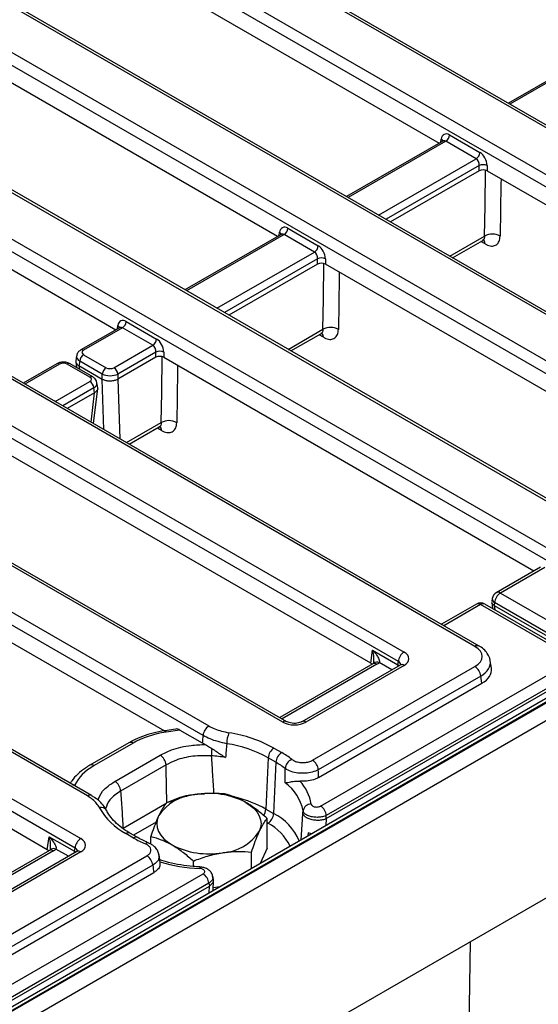
# Model space of a CAD drawing. Units: millimetres. Extents: x -981 to 6636, y -324 to 3696.
# Drawn here: x 3309 to 3466, y 1323 to 1623 of the extents above; entities that cross this region are included whole.
import ezdxf

# ---------------------------------------------------------------- set-up
doc = ezdxf.new("R2010")
doc.units = ezdxf.units.MM
doc.header["$LTSCALE"] = 10

msp = doc.modelspace()

# ---------------------------------------------------------------- linework, layer by layer
at = {"color": 7, "linetype": 'Continuous', "lineweight": 25}
for p, q in [((4074.338, 1765.907), (2897.005, 1086.248)), ((4076.005, 1765.742), (2898.672, 1086.083)), ((2898.907, 1085.946), (4076.24, 1765.606)), ((4078.597, 1761.524), (2901.264, 1081.864)), ((3585.011, 1522.407), (3198.876, 1745.318)), ((3586.261, 1522.53), (3200.125, 1745.442)), ((3196.848, 1732.369), (3562.581, 1521.236)), ((3560.82, 1518.356), (3195.087, 1729.489)), ((3137.543, 1709.911), (3523.678, 1487)), ((3525.705, 1499.948), (3159.972, 1711.081)), ((3526.955, 1500.072), (3161.222, 1711.205)), ((2901.264, 1028.108), (4078.597, 1707.768)), ((3521.917, 1484.12), (3135.781, 1707.031)), ((3486.802, 1465.712), (3100.666, 1688.623)), ((3488.051, 1465.835), (3101.916, 1688.747)), ((3079.149, 1686.926), (3483.862, 1453.29)), ((3482.101, 1450.41), (3077.388, 1684.046)), ((3446.986, 1432.002), (3042.273, 1665.638)), ((3448.236, 1432.126), (3043.523, 1665.761)), ((3039.333, 1653.216), (3425.469, 1430.305)), ((3318.649, 1652.785), (3436.124, 1584.969)), ((3423.708, 1427.425), (3037.572, 1650.336)), ((3388.592, 1409.017), (3002.457, 1631.928)), ((3389.842, 1409.14), (3003.707, 1632.052)), ((3387.019, 1556.621), (3269.545, 1624.438)), ((3000.43, 1618.979), (3366.163, 1407.846)), ((3364.402, 1404.966), (2998.669, 1616.099)), ((3486.307, 1613.938), (3457.114, 1597.086)), ((2941.124, 1596.521), (3327.259, 1373.61)), ((3329.286, 1386.558), (2963.554, 1597.691)), ((3330.536, 1386.682), (2964.804, 1597.815)), ((3220.44, 1596.09), (3337.915, 1528.274)), ((3325.498, 1370.73), (2939.363, 1593.641)), ((3439.27, 1587.463), (3448.483, 1582.145)), ((3437.202, 1585.591), (3408.009, 1568.738)), ((3447.309, 1580.225), (3438.096, 1585.543)), ((3448.295, 1576.587), (3448.295, 1578.196)), ((3450.643, 1578.196), (3450.643, 1576.587)), ((3448.295, 1576.587), (3421.353, 1561.034)), ((3450.643, 1576.587), (3549.08, 1519.76)), ((3388.098, 1557.243), (3358.904, 1540.391)), ((3398.204, 1551.877), (3388.991, 1557.196)), ((3390.165, 1559.116), (3399.378, 1553.797)), ((3440.198, 1550.156), (3449.32, 1555.422)), ((3399.19, 1548.24), (3372.249, 1532.687)), ((3399.19, 1548.24), (3399.19, 1549.849)), ((3401.538, 1549.849), (3401.538, 1548.24)), ((3513.508, 1483.601), (3401.538, 1548.24)), ((3341.061, 1530.768), (3350.274, 1525.45)), ((3338.993, 1528.896), (3327.263, 1522.124)), ((3339.887, 1528.848), (3328.096, 1522.042)), ((3349.1, 1523.53), (3339.887, 1528.848)), ((3391.093, 1521.808), (3400.211, 1527.072)), ((3337.309, 1516.723), (3349.1, 1523.53)), ((3325.967, 1520.336), (3325.738, 1518.826)), ((3328.096, 1520.686), (3334.961, 1516.723)), ((3350.085, 1521.501), (3338.483, 1514.803)), ((3350.085, 1519.892), (3350.085, 1521.501)), ((3352.433, 1521.501), (3352.433, 1519.892)), ((3319.986, 1517.923), (3309.8, 1512.043)), ((3330.032, 1513.878), (3323.167, 1517.841)), ((3330.865, 1513.96), (3324, 1517.923)), ((3325.734, 1518.515), (3325.945, 1516.8)), ((3326.922, 1518.766), (3326.698, 1517.287)), ((3326.699, 1517.286), (3326.698, 1517.287)), ((3333.786, 1513.195), (3326.699, 1517.286)), ((3333.787, 1514.803), (3326.922, 1518.766)), ((3350.085, 1519.892), (3338.49, 1513.199)), ((3352.433, 1519.892), (3464.901, 1454.966)), ((3333.787, 1513.194), (3333.787, 1514.803)), ((3338.483, 1514.803), (3338.483, 1513.195)), ((3332.39, 1510.66), (3332.161, 1512.172)), ((3333.787, 1513.194), (3333.786, 1513.195)), ((3331.423, 1509.119), (3323.144, 1504.339)), ((3331.129, 1499.73), (3332.395, 1510.36)), ((3331.43, 1509.123), (3331.206, 1510.602)), ((3341.989, 1493.461), (3351.103, 1498.722)), ((3415.299, 1426.906), (3303.329, 1491.545)), ((3254.224, 1463.197), (3352.662, 1406.37)), ((3466.901, 1456.121), (3453.442, 1448.351)), ((3468.196, 1456.023), (3454.692, 1448.228)), ((3452.078, 1445.408), (3452.312, 1443.509)), ((3452.22, 1446.561), (3452.081, 1445.641)), ((3454.692, 1448.228), (3483.449, 1431.627)), ((3447.433, 1444.882), (3436.786, 1438.736)), ((3477.44, 1428.158), (3448.683, 1444.759)), ((3478.69, 1428.281), (3449.933, 1444.882)), ((3452.931, 1445.348), (3452.801, 1444.489)), ((3452.801, 1444.489), (3452.802, 1444.489)), ((3452.802, 1444.489), (3481.687, 1427.814)), ((3481.688, 1428.746), (3452.931, 1445.348)), ((3317.089, 1370.211), (3205.119, 1434.85)), ((3415.299, 1426.906), (3415.899, 1430.87)), ((3415.899, 1430.87), (3423.56, 1426.448)), ((3400.069, 1383.492), (3477.44, 1428.158)), ((3451.97, 1425.369), (3451.622, 1427.66)), ((3415.94, 1426.702), (3387.681, 1410.388)), ((3424.219, 1426.362), (3394.387, 1409.14)), ((3425.469, 1426.238), (3395.636, 1409.017)), ((3397.641, 1397.416), (3446.986, 1425.902)), ((3479.201, 1425.277), (3401.83, 1380.612)), ((3423.56, 1426.448), (3423.708, 1427.425)), ((3448.747, 1423.022), (3399.402, 1394.536)), ((3401.823, 1379.675), (3479.326, 1424.416)), ((3449.083, 1420.803), (3448.747, 1423.022)), ((3399.442, 1392.146), (3449.083, 1420.803)), ((3356.116, 1406.908), (3352.784, 1406.392)), ((3357.368, 1406.613), (3353.166, 1405.963)), ((3357.368, 1406.613), (3364.138, 1402.705)), ((3341.868, 1402.738), (3330.028, 1395.903)), ((3343.118, 1402.614), (3331.278, 1395.779)), ((3365.074, 1402.205), (3364.138, 1402.705)), ((3385.924, 1401.113), (3388.281, 1399.752)), ((3337.593, 1391.01), (3351.38, 1398.969)), ((3384.159, 1398.159), (3383.47, 1382.578)), ((3386.516, 1396.799), (3384.159, 1398.159)), ((3353.145, 1396.015), (3339.358, 1388.056)), ((3386.516, 1396.799), (3385.827, 1381.217)), ((3340.111, 1376.808), (3353.399, 1384.479)), ((3383.47, 1382.578), (3385.827, 1381.217)), ((3383.847, 1370.677), (3383.847, 1379.729)), ((3394.715, 1381.318), (3394.749, 1382.055)), ((3401.788, 1379.656), (3401.823, 1379.675)), ((3317.089, 1370.211), (3317.69, 1374.175)), ((3317.69, 1374.175), (3325.35, 1369.753)), ((3343.308, 1373.79), (3340.951, 1375.15)), ((3344.557, 1373.913), (3342.2, 1375.274)), ((3348.527, 1371.908), (3348.527, 1374.265)), ((3396.305, 1375.342), (3396.246, 1374.453)), ((3397.343, 1375.086), (3396.305, 1375.342)), ((3325.35, 1369.753), (3325.498, 1370.73)), ((3383.847, 1370.677), (3381.703, 1366.058)), ((3317.73, 1370.007), (3289.472, 1353.693)), ((3326.009, 1369.667), (3296.177, 1352.445)), ((3327.259, 1369.543), (3297.427, 1352.322)), ((3298.01, 1339.9), (3347.355, 1368.386)), ((3351.34, 1366.268), (3351.011, 1368.757)), ((3379.115, 1364.564), (3379.115, 1369.534)), ((3349.116, 1365.506), (3299.771, 1337.02)), ((3361.455, 1365.122), (3361.455, 1366.802)), ((3007.232, 1156.712), (3364.401, 1362.902)), ((3299.771, 1334.607), (3349.412, 1363.264)), ((3367.495, 1361.355), (3367.297, 1362.312)), ((3008.986, 1152.895), (3366.3, 1359.168)), ((3366.162, 1360.022), (3008.993, 1153.832)), ((3366.3, 1359.168), (3366.334, 1359.189)), ((3367.459, 1357.835), (3367.541, 1361.017)), ((3369.457, 1358.988), (3367.481, 1358.682)), ((3445.469, 1342.271), (3443.378, 1207.513))]:
    msp.add_line(p, q, dxfattribs=at)
at = {"color": 8, "linetype": 'Continuous', "lineweight": 25}
for p, q in [((3487.201, 1613.891), (3457.602, 1596.804)), ((3436.583, 1585.234), (3436.734, 1586.226)), ((3438.096, 1585.543), (3408.497, 1568.456)), ((3417.71, 1563.138), (3447.309, 1580.225)), ((3448.295, 1578.196), (3419.96, 1561.839)), ((3388.991, 1557.196), (3359.392, 1540.109)), ((3387.479, 1556.886), (3387.629, 1557.878)), ((3439.341, 1550.65), (3449.906, 1556.749)), ((3450.035, 1554.346), (3448.741, 1555.087)), ((3368.605, 1534.79), (3398.204, 1551.877)), ((3399.19, 1549.849), (3370.855, 1533.491)), ((3338.374, 1528.539), (3338.524, 1529.531)), ((3390.237, 1522.303), (3400.797, 1528.399)), ((3400.927, 1525.996), (3399.632, 1526.738)), ((3320.819, 1517.841), (3310.288, 1511.761)), ((3326.699, 1517.286), (3326.822, 1516.294)), ((3319.501, 1506.443), (3330.032, 1512.522)), ((3334.285, 1497.908), (3333.786, 1513.195)), ((3338.49, 1513.199), (3339.08, 1495.14)), ((3331.206, 1510.602), (3321.751, 1505.144)), ((3330.358, 1500.175), (3331.423, 1509.119)), ((3341.132, 1493.955), (3351.689, 1500.049)), ((3351.818, 1497.646), (3350.523, 1498.388)), ((3448.683, 1444.759), (3437.518, 1438.313)), ((3452.802, 1444.489), (3452.97, 1443.129)), ((3417.19, 1426.578), (3388.413, 1409.965)), ((3421.713, 1424.916), (3417.915, 1427.108)), ((3325.476, 1389.978), (3325.339, 1389.682)), ((3401.823, 1379.675), (3401.683, 1377.592)), ((3350.105, 1378.605), (3343.268, 1374.658)), ((3384.061, 1378.264), (3383.847, 1378.387)), ((3318.98, 1369.883), (3290.204, 1353.27)), ((3323.504, 1368.221), (3319.706, 1370.413)), ((3366.248, 1357.136), (3366.3, 1359.168))]:
    msp.add_line(p, q, dxfattribs=at)
at = {"color": 8, "linetype": 'Continuous', "lineweight": 25, "flags": 128}
for points in [[(3449.906, 1556.749), (3450.053, 1565.907), (3450.226, 1576.726)], [(3454.885, 1574.138), (3454.859, 1572.52), (3454.605, 1556.708)], [(3400.797, 1528.399), (3400.944, 1537.557), (3401.118, 1548.38)], [(3405.776, 1545.793), (3405.75, 1544.17), (3405.497, 1528.359)], [(3351.689, 1500.049), (3351.836, 1509.208), (3352.009, 1520.034)], [(3356.668, 1517.448), (3356.642, 1515.82), (3356.388, 1500.009)], [(3423.56, 1426.448), (3423.52, 1426.177), (3423.45, 1425.918)], [(3352.784, 1406.392), (3352.824, 1406.392), (3352.931, 1406.33), (3353.047, 1406.185), (3353.166, 1405.963)], [(3324.788, 1390), (3325.031, 1390.012), (3325.476, 1389.978)], [(3394.177, 1373.259), (3394.585, 1379.37), (3394.715, 1381.318)], [(3325.35, 1369.753), (3325.311, 1369.482), (3325.24, 1369.223)]]:
    msp.add_lwpolyline(points, dxfattribs=at)
at = {"color": 7, "linetype": 'Continuous', "lineweight": 25, "flags": 128}
for points in [[(3377.383, 1384.615), (3378.749, 1383.716), (3379.899, 1382.722), (3380.815, 1381.65), (3381.481, 1380.518), (3381.885, 1379.345), (3382.021, 1378.152), (3381.885, 1376.959), (3381.481, 1375.786)], [(3350.893, 1380.518), (3350.489, 1379.345), (3350.354, 1378.152), (3350.489, 1376.959), (3350.893, 1375.786), (3351.559, 1374.654), (3352.475, 1373.582), (3353.626, 1372.587), (3354.991, 1371.689)]]:
    msp.add_lwpolyline(points, dxfattribs=at)
at = {"color": 8, "linetype": 'Continuous', "lineweight": 25}
for centre, radius, start, end in [((3436.21, 1585.335), 1.033, 17.82662, 59.55296), ((3387.106, 1556.988), 1.033, 17.82662, 59.55296), ((3448.179, 1554.386), 1.857, 358.7451, 39.01787), ((3338.002, 1528.642), 1.031, 17.60569, 59.57688), ((3399.07, 1526.037), 1.857, 358.7451, 39.01787), ((3327.609, 1521.371), 0.829, 54.01851, 114.66775), ((3320.334, 1517.195), 0.807, 53.10272, 115.58683), ((3323.654, 1517.17), 0.829, 65.32864, 125.98182), ((3330.519, 1513.207), 0.829, 65.32717, 125.98195), ((3349.961, 1497.687), 1.857, 358.7451, 39.01787), ((3453.961, 1447.221), 1.244, 54.01818, 114.67136), ((3453.509, 1446.501), 1.29, 177.34756, 243.37748), ((3447.952, 1443.752), 1.244, 54.01818, 114.67136), ((3449.414, 1443.752), 1.244, 65.32864, 125.98182), ((3447.713, 1431.034), 1.211, 64.3959, 126.89897), ((3416.459, 1425.571), 1.244, 54.01818, 114.67136), ((3417.234, 1425.624), 1.633, 65.33254, 128.24623), ((3424.742, 1425.27), 1.211, 53.10272, 115.58683), ((3389.32, 1408.045), 1.214, 64.98637, 126.8409), ((3394.908, 1408.044), 1.215, 53.17311, 114.87201), ((3342.387, 1401.608), 1.244, 54.01818, 114.67136), ((3330.547, 1394.772), 1.244, 54.02183, 114.63035), ((3330.019, 1385.545), 1.25, 66.36248, 125.8893), ((3366.691, 1352.739), 34.232, 60.65101, 76.7391), ((3333.371, 1381.041), 2.054, 31.88146, 103.67788), ((3379.62, 1382.886), 3.862, 324.41098, 355.42078), ((3378.705, 1366.841), 16.044, 22.19807, 63.6473), ((3376.787, 1364.332), 15.716, 26.48307, 62.42918), ((3341.681, 1374.149), 1.239, 65.2021, 126.10836), ((3344.034, 1372.827), 1.206, 64.26518, 127.04123), ((3347.591, 1371.305), 1.005, 75.13442, 135.16375), ((3318.25, 1368.876), 1.244, 54.01818, 114.67136), ((3319.024, 1368.929), 1.633, 65.33254, 128.24623), ((3326.532, 1368.575), 1.211, 53.10272, 115.58683), ((3364.078, 1364.597), 0.734, 147.44742, 184.79916)]:
    msp.add_arc(centre, radius, start, end, dxfattribs=at)
at = {"color": 7, "linetype": 'Continuous', "lineweight": 25}
for centre, radius, start, end in [((3436.693, 1587.72), 2.59, 302.80086, 354.311), ((3445.906, 1582.402), 2.59, 302.80086, 354.311), ((3449.469, 1575.365), 3.065, 67.47874, 112.52126), ((3387.588, 1559.373), 2.59, 302.80086, 354.311), ((3452.22, 1552.566), 4.78, 60.06021, 118.94844), ((3396.801, 1554.054), 2.59, 302.80086, 354.311), ((3400.364, 1547.017), 3.065, 67.47874, 112.52126), ((3338.484, 1531.025), 2.59, 302.80086, 354.311), ((3403.111, 1524.216), 4.78, 60.06021, 118.94844), ((3347.697, 1525.707), 2.59, 302.80086, 354.311), ((3329.499, 1518.51), 2.59, 122.80086, 174.311), ((3351.259, 1518.67), 3.065, 67.47874, 112.52126), ((3336.364, 1514.547), 2.59, 122.80086, 174.311), ((3335.906, 1514.547), 2.59, 5.689, 57.19914), ((3328.629, 1510.346), 2.59, 5.689, 57.19914), ((3354.003, 1495.867), 4.78, 60.06021, 118.94844), ((3454.692, 1446.186), 2.5, 119.99731, 171.38371), ((3456.796, 1444.962), 3.884, 122.80086, 174.311), ((3448.683, 1442.717), 2.5, 60.00269, 119.99731), ((3427.573, 1427.04), 3.884, 122.80086, 174.311), ((3444.881, 1422.637), 3.884, 5.689, 57.19914), ((3368.267, 1404.581), 3.884, 122.80086, 174.311), ((3380.482, 1402.321), 8.912, 157.24202, 179.1747), ((3366.067, 1365.218), 41.021, 61.04813, 81.31174), ((3390.649, 1398.469), 23.755, 173.82416, 179.29717), ((3365.86, 1365.083), 37.801, 61.04813, 81.31174), ((3388.016, 1397.858), 3.869, 122.73408, 175.53351), ((3349.287, 1395.714), 3.869, 4.46649, 57.26592), ((3363.575, 1350.51), 48.365, 80.88512, 86.06261), ((3390.373, 1396.497), 3.869, 122.73408, 175.53351), ((3374.99, 1376.588), 26.706, 52.20142, 60.15476), ((3392.79, 1394.544), 3.456, 114.46152, 174.11558), ((3374.269, 1375.453), 24.61, 52.20142, 60.15476), ((3395.536, 1394.151), 3.884, 5.689, 57.19914), ((3335.5, 1387.755), 3.869, 4.46649, 57.26592), ((3381.455, 1379.581), 13.522, 10.54328, 54.16483), ((3384.266, 1382.023), 13.138, 9.10297, 43.46879), ((3362.955, 1372.553), 14.454, 93.4335, 146.56112), ((3366.214, 1363.028), 24.305, 62.64283, 99.7711), ((3350.21, 1392.686), 19.831, 209.11904, 242.16566), ((3397.173, 1381.643), 2.459, 88.48761, 170.36306), ((3397.965, 1380.227), 3.884, 5.689, 57.19914), ((3381.969, 1381.519), 3.869, 302.73408, 355.53351), ((3329.364, 1370.345), 3.884, 122.80086, 174.311), ((3359.916, 1402.701), 33.342, 240.12449, 246.98328), ((3369.42, 1383.751), 14.454, 273.4335, 326.56112), ((3366.16, 1393.275), 24.305, 242.64283, 279.7711), ((3345.251, 1365.121), 3.884, 5.689, 57.19914), ((3365.41, 1414.685), 50.192, 253.66142, 267.6438), ((3362.297, 1359.636), 3.884, 5.689, 57.19914)]:
    msp.add_arc(centre, radius, start, end, dxfattribs=at)
for centre, major_axis, ratio, start_param, end_param in [((3439.064, 1584.623), (-1.425, 3.021), 0.625261, 5.5498208, 7.0333507), ((3447.103, 1578.745), (-0.563, 1.585), 0.6659937, 4.1364661, 5.619996), ((3448.277, 1579.304), (-1.425, 3.021), 0.625261, 4.066291, 5.5498208), ((3449.469, 1575.899), (1.667, 0), 0.5816896, 0.7891963, 2.3523964), ((3389.959, 1556.275), (-1.425, 3.021), 0.625261, 5.5498208, 7.0333507), ((3399.172, 1550.957), (-1.425, 3.021), 0.625261, 4.066291, 5.5498208), ((3397.998, 1550.397), (-0.563, 1.585), 0.6659937, 4.1364661, 5.619996), ((3400.364, 1547.552), (1.667, 0), 0.5816896, 0.7891963, 2.3523964), ((3340.854, 1527.928), (-1.425, 3.021), 0.625261, 5.5498208, 7.0333507), ((3348.893, 1522.05), (-0.563, 1.585), 0.6659937, 4.1364661, 5.619996), ((3350.067, 1522.609), (-1.425, 3.021), 0.625261, 4.066291, 5.5498208), ((3329.288, 1521.364), (1.679, 0), 0.5729191, 2.3599926, 3.9231927), ((3351.259, 1519.204), (1.667, 0), 0.5816896, 0.7891963, 2.3523964), ((3321.993, 1517.153), (1.667, 0), 0.5816896, 0.7891963, 2.3523964), ((3336.135, 1516.051), (3.333, 0), 0.5271723, 3.9307889, 5.493989), ((3336.135, 1517.412), (1.667, 0), 0.5816896, 3.9307889, 5.493989), ((3328.84, 1513.2), (1.679, 0), 0.5729191, 5.5015852, 7.0647854), ((3335.549, 1532.687), (-2.816, 19.533), 0.1287063, 3.1899821, 3.1930112), ((3331.412, 1530.299), (0.143, 21.225), 0.1112715, 3.2067413, 3.2097704), ((3441.622, 1428.952), (7.557, 0), 0.5729191, 5.5015852, 7.0647854), ((3421.893, 1428.272), (5.038, 0), 0.5729191, 5.5015852, 7.0647854), ((3413.511, 1425.889), (2.519, 0), 0.5729191, 0.4605198, 0.7816001), ((3413.614, 1428.611), (5.038, 0), 0.5729191, 5.5015852, 5.7356302), ((3441.931, 1424.869), (10.076, 0), 0.5729191, 5.5015852, 6.3697807), ((3357.124, 1404.534), (-1.492, 2.186), 0.6467029, 5.351831, 5.9836678), ((3392.114, 1411.081), (5, 0), 0.5816896, 3.9307889, 5.493989), ((3359.056, 1393.376), (22.523, -0.069), 0.5784608, 1.8371651, 2.3587249), ((3366.131, 1203.255), (23.521, 332.133), 0.0601907, 0.9223827, 0.9309253), ((3347.281, 1386.578), (22.569, -0.069), 0.5761026, 2.3607386, 2.8822984), ((3344.629, 1788.209), (-42.142, 595.087), 0.0601907, 3.9798964, 3.9852648), ((3338.252, 2000.498), (-49.663, 701.297), 0.0601907, 3.6210555, 3.6239785), ((3323.683, 1371.577), (5.038, 0), 0.5729191, 5.5015852, 7.0647854), ((3315.301, 1369.194), (2.519, 0), 0.5729191, 0.4605198, 0.7816001), ((3315.404, 1371.916), (5.038, 0), 0.5729191, 5.5015852, 5.7356302), ((3344.629, 1788.209), (-42.142, 595.087), 0.0601907, 2.3564788, 2.3618472), ((3338.252, 2000.498), (-49.663, 701.297), 0.0601907, 2.7177651, 2.7206881)]:
    msp.add_ellipse(centre, major_axis=major_axis, ratio=ratio, start_param=start_param, end_param=end_param, dxfattribs=at)
at = {"color": 8, "linetype": 'Continuous', "lineweight": 25}
for centre, major_axis, ratio, start_param, end_param in [((3437.89, 1584.063), (-0.563, 1.585), 0.6659937, 5.619996, 6.4053129), ((3388.785, 1555.716), (-0.563, 1.585), 0.6659937, 5.619996, 6.4053129), ((3339.68, 1527.368), (-0.563, 1.585), 0.6659937, 5.619996, 6.4053129), ((3329.288, 1520.003), (3.33, -0.25), 0.5751075, 3.0897335, 3.9663249), ((3328.84, 1511.839), (3.33, 0.25), 0.5751075, 5.458453, 6.3343376), ((3441.622, 1426.911), (10.036, 0.374), 0.5745518, 5.480162, 6.3487187), ((3421.789, 1425.55), (2.49, -0.25), 0.574868, 0.6199014, 0.8392643), ((3421.893, 1426.23), (2.549, 0.364), 0.5566104, 6.1138807, 6.9853965), ((3323.683, 1369.535), (2.549, 0.364), 0.5566104, 6.1138807, 6.9853965), ((3323.58, 1368.855), (2.49, -0.25), 0.574868, 0.6199014, 0.8392643)]:
    msp.add_ellipse(centre, major_axis=major_axis, ratio=ratio, start_param=start_param, end_param=end_param, dxfattribs=at)
at = {"color": 7, "linetype": 'Continuous', "lineweight": 25}
for points, knots in [([(3437.271, 1585.639), (3437.273, 1585.643), (3437.286, 1585.668), (3437.235, 1585.626), (3437.193, 1585.59)], [0, 0, 0, 0, 0.1664559, 1, 1, 1, 1]), ([(3388.166, 1557.291), (3388.168, 1557.296), (3388.181, 1557.321), (3388.131, 1557.278), (3388.089, 1557.243)], [0, 0, 0, 0, 0.1678053, 1, 1, 1, 1]), ([(3450.035, 1554.346), (3450.3, 1554.209), (3451.094, 1553.799), (3452.357, 1553.591), (3453.578, 1554.01), (3454.42, 1555.053), (3454.544, 1556.157), (3454.605, 1556.708)], [0, 0, 0, 0, 0.1113418, 0.3333528, 0.5555048, 0.7777504, 1, 1, 1, 1]), ([(3449.318, 1555.405), (3449.513, 1555.478), (3449.795, 1555.582), (3449.786, 1555.576), (3449.783, 1555.575)], [0, 0, 0, 0, 0.6935919, 1, 1, 1, 1]), ([(3339.061, 1528.944), (3339.063, 1528.948), (3339.077, 1528.973), (3339.026, 1528.931), (3338.984, 1528.896)], [0, 0, 0, 0, 0.1678053, 1, 1, 1, 1]), ([(3400.209, 1527.056), (3400.405, 1527.128), (3400.686, 1527.232), (3400.677, 1527.227), (3400.674, 1527.225)], [0, 0, 0, 0, 0.6935919, 1, 1, 1, 1]), ([(3400.927, 1525.996), (3401.192, 1525.859), (3401.986, 1525.449), (3403.248, 1525.241), (3404.47, 1525.66), (3405.312, 1526.703), (3405.435, 1527.807), (3405.497, 1528.359)], [0, 0, 0, 0, 0.1113418, 0.3333528, 0.5555048, 0.7777504, 1, 1, 1, 1]), ([(3327.263, 1522.124), (3327.035, 1521.967), (3326.559, 1521.637), (3326.104, 1521.001), (3326.036, 1520.53), (3326.012, 1520.361)], [0, 0, 0, 0, 0.370748, 0.7737401, 1, 1, 1, 1]), ([(3324, 1517.923), (3323.771, 1518.036), (3323.187, 1518.322), (3322.069, 1518.48), (3320.895, 1518.357), (3320.254, 1518.051), (3319.986, 1517.923)], [0, 0, 0, 0, 0.1883384, 0.4788167, 0.781441, 1, 1, 1, 1]), ([(3325.783, 1518.82), (3325.759, 1518.694), (3325.694, 1518.354), (3325.993, 1517.794), (3326.463, 1517.456), (3326.698, 1517.287)], [0, 0, 0, 0, 0.2259238, 0.6129865, 1, 1, 1, 1]), ([(3332.113, 1512.194), (3332.089, 1512.367), (3332.03, 1512.811), (3331.587, 1513.452), (3331.115, 1513.784), (3330.865, 1513.96)], [0, 0, 0, 0, 0.2299538, 0.5917451, 1, 1, 1, 1]), ([(3338.483, 1513.195), (3338.298, 1513.105), (3337.833, 1512.878), (3336.892, 1512.662), (3335.766, 1512.621), (3334.658, 1512.787), (3334.077, 1513.059), (3333.787, 1513.194)], [0, 0, 0, 0, 0.14154178, 0.35585662, 0.57019408, 0.78511072, 1, 1, 1, 1]), ([(3332.344, 1510.654), (3332.368, 1510.531), (3332.434, 1510.195), (3332.136, 1509.641), (3331.665, 1509.296), (3331.43, 1509.123)], [0, 0, 0, 0, 0.22324276, 0.61165257, 1, 1, 1, 1]), ([(3351.818, 1497.646), (3352.083, 1497.509), (3352.877, 1497.099), (3354.14, 1496.892), (3355.361, 1497.31), (3356.203, 1498.354), (3356.327, 1499.457), (3356.388, 1500.009)], [0, 0, 0, 0, 0.1113418, 0.33335283, 0.55550479, 0.77775044, 1, 1, 1, 1]), ([(3351.101, 1498.706), (3351.296, 1498.778), (3351.578, 1498.882), (3351.569, 1498.877), (3351.566, 1498.875)], [0, 0, 0, 0, 0.6935919, 1, 1, 1, 1]), ([(3452.801, 1444.489), (3452.682, 1444.569), (3452.382, 1444.771), (3452.121, 1445.098), (3452.115, 1445.336), (3452.113, 1445.412)], [0, 0, 0, 0, 0.3074431, 0.7788009, 1, 1, 1, 1]), ([(3415.899, 1430.87), (3415.903, 1430.866), (3415.96, 1430.804), (3416.431, 1430.281), (3417.12, 1429.396), (3417.726, 1428.33), (3417.925, 1427.724), (3417.973, 1427.361), (3417.94, 1427.218), (3417.915, 1427.108)], [0, 0, 0, 0, 0.0035806, 0.0517735, 0.4336953, 0.7083109, 0.8672204, 0.8990573, 1, 1, 1, 1]), ([(3451.569, 1427.655), (3451.562, 1427.804), (3451.533, 1428.482), (3450.971, 1429.608), (3449.948, 1430.938), (3448.931, 1431.717), (3448.305, 1432.085), (3448.236, 1432.126)], [0, 0, 0, 0, 0.0788098, 0.3596029, 0.6436488, 0.9606558, 1, 1, 1, 1]), ([(3416.203, 1426.889), (3416.191, 1426.877), (3416.142, 1426.832), (3416.026, 1426.757), (3415.94, 1426.702)], [0, 0, 0, 0, 0.2533712, 1, 1, 1, 1]), ([(3416.225, 1427.169), (3416.222, 1427.131), (3416.209, 1426.985), (3416.149, 1426.837), (3416.146, 1426.831), (3416.145, 1426.829)], [0, 0, 0, 0, 0.15750712, 0.6010912, 1, 1, 1, 1]), ([(3424.506, 1426.562), (3424.511, 1426.572), (3424.533, 1426.616), (3424.431, 1426.489), (3424.265, 1426.39), (3424.219, 1426.362)], [0, 0, 0, 0, 0.160416, 0.7651802, 1, 1, 1, 1]), ([(3366.163, 1407.846), (3366.745, 1407.538), (3368.506, 1406.603), (3370.757, 1406.104), (3372.263, 1405.769)], [0, 0, 0, 0, 0.3303619, 1, 1, 1, 1]), ([(3394.387, 1409.14), (3394.28, 1409.085), (3394.015, 1408.945), (3393.348, 1408.737), (3392.429, 1408.612), (3391.414, 1408.643), (3390.524, 1408.829), (3390.041, 1409.029), (3389.87, 1409.125), (3389.842, 1409.14)], [0, 0, 0, 0, 0.1067342, 0.2666374, 0.4408924, 0.6255497, 0.8118422, 0.9693251, 1, 1, 1, 1]), ([(3352.784, 1406.392), (3352.167, 1406.288), (3350.384, 1405.985), (3347.559, 1405.245), (3344.494, 1404.136), (3342.72, 1403.192), (3341.868, 1402.738)], [0, 0, 0, 0, 0.1529083, 0.4417865, 0.7318644, 1, 1, 1, 1]), ([(3371.57, 1402.45), (3369.8, 1402.863), (3367.155, 1403.48), (3365.085, 1404.597), (3364.402, 1404.966)], [0, 0, 0, 0, 0.669561, 1, 1, 1, 1]), ([(3351.38, 1398.969), (3352.487, 1399.525), (3355.215, 1400.894), (3360.048, 1402.029), (3363.632, 1402.154), (3365.074, 1402.205)], [0, 0, 0, 0, 0.2900976, 0.7144977, 1, 1, 1, 1]), ([(3365.074, 1402.205), (3365.305, 1402.082), (3365.942, 1401.744), (3366.608, 1401.305), (3367.032, 1401.025)], [0, 0, 0, 0, 0.3618046, 1, 1, 1, 1]), ([(3367.032, 1401.025), (3367.958, 1400.396), (3369.327, 1399.465), (3370.756, 1398.554), (3371.229, 1398.269), (3371.237, 1398.264)], [0, 0, 0, 0, 0.6728313, 0.9947442, 1, 1, 1, 1]), ([(3371.57, 1402.45), (3371.512, 1401.716), (3371.4, 1400.321), (3371.289, 1398.925), (3371.237, 1398.264)], [0, 0, 0, 0, 0.5261732, 1, 1, 1, 1]), ([(3366.896, 1398.761), (3365.02, 1398.787), (3361.268, 1398.839), (3356.479, 1397.699), (3354.108, 1396.501), (3353.145, 1396.015)], [0, 0, 0, 0, 0.3726413, 0.7452734, 1, 1, 1, 1]), ([(3366.896, 1398.761), (3367.014, 1396.871), (3367.256, 1393.015), (3367.506, 1389.156), (3367.634, 1387.188)], [0, 0, 0, 0, 0.489998, 1, 1, 1, 1]), ([(3391.358, 1397.69), (3391.711, 1397.469), (3392.381, 1397.049), (3393.761, 1396.732), (3395.167, 1396.684), (3396.553, 1396.9), (3397.278, 1397.244), (3397.641, 1397.416)], [0, 0, 0, 0, 0.2168487, 0.4124368, 0.6079837, 0.8040033, 1, 1, 1, 1]), ([(3330.028, 1395.903), (3329.561, 1395.621), (3328.215, 1394.807), (3326.311, 1393.252), (3324.784, 1391.685), (3324.207, 1390.671), (3324.064, 1390.419)], [0, 0, 0, 0, 0.1852699, 0.5350066, 0.8844039, 1, 1, 1, 1]), ([(3353.399, 1384.479), (3353.357, 1386.441), (3353.273, 1390.286), (3353.187, 1394.131), (3353.145, 1396.015)], [0, 0, 0, 0, 0.5099713, 1, 1, 1, 1]), ([(3389.372, 1390.543), (3389.369, 1391.231), (3389.363, 1392.683), (3389.355, 1394.135), (3389.351, 1394.899)], [0, 0, 0, 0, 0.473838, 1, 1, 1, 1]), ([(3399.402, 1394.536), (3398.821, 1394.275), (3397.66, 1393.752), (3395.443, 1393.417), (3393.195, 1393.478), (3390.987, 1393.943), (3389.915, 1394.569), (3389.351, 1394.899)], [0, 0, 0, 0, 0.1960122, 0.3921841, 0.5878698, 0.7834403, 1, 1, 1, 1]), ([(3399.442, 1392.146), (3399.106, 1391.973), (3398.211, 1391.516), (3396.387, 1391.069), (3394.762, 1390.99), (3393.913, 1391.053), (3393.801, 1391.061)], [0, 0, 0, 0, 0.2188342, 0.5818926, 0.9447454, 1, 1, 1, 1]), ([(3389.372, 1390.543), (3389.375, 1390.544), (3389.819, 1390.635), (3390.759, 1390.849), (3392.365, 1391.102), (3393.385, 1391.073), (3393.801, 1391.061)], [0, 0, 0, 0, 0.0033048, 0.4615964, 0.7802827, 1, 1, 1, 1]), ([(3332.886, 1383.036), (3332.628, 1383.469), (3332.114, 1384.331), (3330.896, 1385.528), (3329.828, 1386.212), (3329.286, 1386.558)], [0, 0, 0, 0, 0.332105, 0.6612897, 1, 1, 1, 1]), ([(3335.065, 1382.092), (3334.934, 1382.382), (3334.525, 1383.288), (3333.334, 1384.622), (3331.936, 1385.861), (3330.858, 1386.454), (3330.497, 1386.653)], [0, 0, 0, 0, 0.154718, 0.4843764, 0.8272147, 1, 1, 1, 1]), ([(3339.358, 1388.056), (3339.48, 1386.218), (3339.73, 1382.468), (3339.982, 1378.72), (3340.111, 1376.808)], [0, 0, 0, 0, 0.4900287, 1, 1, 1, 1]), ([(3362.089, 1386.981), (3361.88, 1386.947), (3360.295, 1386.691), (3357.307, 1385.977), (3354.617, 1384.969), (3353.259, 1384.46)], [0, 0, 0, 0, 0.0700918, 0.5307854, 1, 1, 1, 1]), ([(3370.919, 1387.192), (3369.485, 1387.293), (3366.591, 1387.496), (3363.599, 1387.154), (3362.089, 1386.981)], [0, 0, 0, 0, 0.49545796, 1, 1, 1, 1]), ([(3377.383, 1384.615), (3377.23, 1384.702), (3376.07, 1385.361), (3373.882, 1386.372), (3371.913, 1386.917), (3370.919, 1387.192)], [0, 0, 0, 0, 0.0700918, 0.5307854, 1, 1, 1, 1]), ([(3353.259, 1384.46), (3353.106, 1384.265), (3352.335, 1383.288), (3351.534, 1381.749), (3350.893, 1380.518)], [0, 0, 0, 0, 0.1995758, 1, 1, 1, 1]), ([(3383.847, 1379.729), (3382.797, 1380.658), (3380.678, 1382.532), (3378.488, 1383.917), (3377.383, 1384.615)], [0, 0, 0, 0, 0.495458, 1, 1, 1, 1]), ([(3397.238, 1384.101), (3397.272, 1383.992), (3397.338, 1383.775), (3397.667, 1383.497), (3398.122, 1383.298), (3398.665, 1383.199), (3399.227, 1383.211), (3399.716, 1383.316), (3399.963, 1383.439), (3400.069, 1383.492)], [0, 0, 0, 0, 0.1502779, 0.3006136, 0.4494705, 0.5964453, 0.742474, 0.888875, 1, 1, 1, 1]), ([(3342.2, 1375.274), (3341.747, 1375.547), (3340.429, 1376.339), (3338.549, 1377.774), (3336.745, 1379.58), (3335.685, 1381.046), (3335.238, 1381.892), (3335.121, 1382.114)], [0, 0, 0, 0, 0.1349324, 0.3924839, 0.6498516, 0.9081307, 1, 1, 1, 1]), ([(3350.893, 1380.518), (3350.715, 1380.121), (3349.914, 1378.344), (3349.134, 1376.049), (3348.527, 1374.265)], [0, 0, 0, 0, 0.2228875, 1, 1, 1, 1]), ([(3381.481, 1375.786), (3382.122, 1377.018), (3382.923, 1378.557), (3383.693, 1379.534), (3383.847, 1379.729)], [0, 0, 0, 0, 0.8004242, 1, 1, 1, 1]), ([(3401.788, 1379.656), (3401.424, 1379.518), (3400.695, 1379.24), (3399.309, 1379.106), (3397.897, 1379.208), (3396.588, 1379.548), (3395.535, 1380.086), (3394.916, 1380.701), (3394.744, 1381.128), (3394.716, 1381.311), (3394.715, 1381.318)], [0, 0, 0, 0, 0.1479502, 0.295914, 0.4435859, 0.5912097, 0.7391746, 0.8877214, 0.9958485, 1, 1, 1, 1]), ([(3401.83, 1380.612), (3401.565, 1380.505), (3400.949, 1380.257), (3399.728, 1380.06), (3398.326, 1380.065), (3396.97, 1380.302), (3395.832, 1380.749), (3395.005, 1381.356), (3394.834, 1381.822), (3394.749, 1382.055)], [0, 0, 0, 0, 0.1107673, 0.2571877, 0.4036681, 0.5512151, 0.7003881, 0.8505051, 1, 1, 1, 1]), ([(3317.69, 1374.175), (3317.694, 1374.171), (3317.751, 1374.109), (3318.222, 1373.586), (3318.911, 1372.701), (3319.517, 1371.635), (3319.716, 1371.029), (3319.764, 1370.666), (3319.731, 1370.523), (3319.706, 1370.413)], [0, 0, 0, 0, 0.0035806, 0.0517735, 0.4336953, 0.7083109, 0.8672204, 0.8990573, 1, 1, 1, 1]), ([(3347.861, 1372.271), (3347.332, 1372.505), (3346.171, 1373.019), (3345.126, 1373.598), (3344.557, 1373.913)], [0, 0, 0, 0, 0.45578083, 1, 1, 1, 1]), ([(3348.527, 1374.265), (3349.577, 1373.982), (3351.696, 1373.41), (3353.886, 1372.266), (3354.991, 1371.689)], [0, 0, 0, 0, 0.49545796, 1, 1, 1, 1]), ([(3379.115, 1369.534), (3379.722, 1371.317), (3380.502, 1373.612), (3381.303, 1375.39), (3381.481, 1375.786)], [0, 0, 0, 0, 0.7771125, 1, 1, 1, 1]), ([(3347.355, 1368.386), (3347.676, 1368.616), (3348.292, 1369.056), (3348.634, 1369.888), (3348.509, 1370.701), (3347.931, 1371.465), (3347.23, 1371.83), (3346.879, 1372.013)], [0, 0, 0, 0, 0.2132287, 0.4088857, 0.6053767, 0.8027056, 1, 1, 1, 1]), ([(3351.004, 1368.586), (3350.921, 1368.984), (3350.747, 1369.828), (3349.946, 1370.908), (3348.975, 1371.752), (3348.177, 1372.093), (3347.835, 1372.239)], [0, 0, 0, 0, 0.24095072, 0.5096233, 0.78971588, 1, 1, 1, 1]), ([(3354.991, 1371.689), (3355.145, 1371.599), (3356.305, 1370.918), (3358.493, 1369.403), (3360.462, 1367.675), (3361.455, 1366.802)], [0, 0, 0, 0, 0.0700918, 0.5307854, 1, 1, 1, 1]), ([(3317.994, 1370.194), (3317.982, 1370.182), (3317.932, 1370.137), (3317.817, 1370.062), (3317.73, 1370.007)], [0, 0, 0, 0, 0.2533712, 1, 1, 1, 1]), ([(3318.016, 1370.474), (3318.013, 1370.436), (3318, 1370.29), (3317.94, 1370.142), (3317.937, 1370.136), (3317.935, 1370.134)], [0, 0, 0, 0, 0.1575071, 0.6010912, 1, 1, 1, 1]), ([(3326.297, 1369.867), (3326.302, 1369.877), (3326.324, 1369.921), (3326.222, 1369.794), (3326.056, 1369.695), (3326.009, 1369.667)], [0, 0, 0, 0, 0.160416, 0.7651802, 1, 1, 1, 1]), ([(3361.455, 1366.802), (3362.889, 1367.347), (3365.784, 1368.446), (3368.776, 1369.029), (3370.285, 1369.323)], [0, 0, 0, 0, 0.495458, 1, 1, 1, 1]), ([(3370.285, 1369.323), (3370.494, 1369.354), (3372.079, 1369.589), (3375.068, 1369.799), (3377.758, 1369.623), (3379.115, 1369.534)], [0, 0, 0, 0, 0.0700918, 0.5307854, 1, 1, 1, 1]), ([(3351.313, 1366.266), (3351.313, 1365.866), (3351.312, 1365.035), (3350.521, 1363.994), (3349.722, 1363.468), (3349.412, 1363.264)], [0, 0, 0, 0, 0.362347, 0.7528733, 1, 1, 1, 1]), ([(3363.459, 1364.992), (3362.782, 1365.03), (3360.806, 1365.142), (3357.593, 1365.555), (3354.151, 1366.231), (3352.119, 1366.865), (3351.224, 1367.145)], [0, 0, 0, 0, 0.1577343, 0.4600942, 0.7621452, 1, 1, 1, 1]), ([(3367.274, 1362.153), (3367.235, 1362.377), (3367.133, 1362.951), (3366.556, 1363.729), (3365.692, 1364.418), (3364.631, 1364.874), (3363.839, 1364.936), (3363.457, 1364.965)], [0, 0, 0, 0, 0.1318167, 0.3386673, 0.5511499, 0.7838447, 1, 1, 1, 1]), ([(3364.401, 1362.902), (3364.521, 1362.986), (3364.762, 1363.155), (3364.913, 1363.477), (3364.88, 1363.804), (3364.659, 1364.104), (3364.279, 1364.344), (3363.819, 1364.494), (3363.491, 1364.523), (3363.347, 1364.536)], [0, 0, 0, 0, 0.1489155, 0.2978918, 0.4454131, 0.5916136, 0.7377424, 0.8850568, 1, 1, 1, 1]), ([(3367.434, 1361.36), (3367.475, 1361.22), (3367.594, 1360.811), (3367.298, 1360.096), (3366.794, 1359.518), (3366.41, 1359.244), (3366.334, 1359.189)], [0, 0, 0, 0, 0.1863572, 0.5484938, 0.9106042, 1, 1, 1, 1])]:
    msp.add_open_spline(points, degree=3, knots=knots, dxfattribs=at)
at = {"color": 8, "linetype": 'Continuous', "lineweight": 25}
for points, knots in [([(3449.906, 1556.749), (3449.881, 1556.484), (3449.831, 1555.954), (3449.577, 1555.525), (3449.342, 1555.456), (3449.308, 1555.446)], [0, 0, 0, 0, 0.46072963, 0.92122616, 1, 1, 1, 1]), ([(3400.797, 1528.399), (3400.772, 1528.134), (3400.722, 1527.604), (3400.468, 1527.175), (3400.233, 1527.106), (3400.199, 1527.096)], [0, 0, 0, 0, 0.4607296, 0.9212262, 1, 1, 1, 1]), ([(3351.689, 1500.049), (3351.664, 1499.784), (3351.614, 1499.255), (3351.36, 1498.825), (3351.125, 1498.756), (3351.091, 1498.746)], [0, 0, 0, 0, 0.4607296, 0.9212262, 1, 1, 1, 1]), ([(3416.22, 1427.17), (3416.232, 1427.227), (3416.341, 1427.722), (3416.279, 1428.927), (3416.103, 1430.089), (3415.923, 1430.782), (3415.901, 1430.865), (3415.899, 1430.87)], [0, 0, 0, 0, 0.0478565, 0.4171534, 0.9303553, 0.995504, 1, 1, 1, 1]), ([(3332.514, 1385.243), (3332.86, 1386.187), (3333.655, 1388.358), (3336.17, 1390.052), (3337.593, 1391.01)], [0, 0, 0, 0, 0.4344455, 1, 1, 1, 1]), ([(3339.358, 1388.056), (3338.13, 1387.225), (3335.82, 1385.662), (3335.102, 1383.644), (3334.766, 1382.699)], [0, 0, 0, 0, 0.5314105, 1, 1, 1, 1]), ([(3353.941, 1384.7), (3355.224, 1385.29), (3357.964, 1386.549), (3361.967, 1387.277), (3364.328, 1387.223), (3364.827, 1387.212)], [0, 0, 0, 0, 0.4100221, 0.8753819, 1, 1, 1, 1]), ([(3318.011, 1370.475), (3318.023, 1370.532), (3318.132, 1371.027), (3318.07, 1372.232), (3317.894, 1373.394), (3317.714, 1374.087), (3317.691, 1374.17), (3317.69, 1374.175)], [0, 0, 0, 0, 0.0478565, 0.4171534, 0.9303553, 0.995504, 1, 1, 1, 1]), ([(3350.941, 1368.564), (3350.989, 1368.361), (3351.136, 1367.738), (3350.586, 1366.618), (3349.62, 1365.887), (3349.116, 1365.506)], [0, 0, 0, 0, 0.1879576, 0.576668, 1, 1, 1, 1]), ([(3367.277, 1362.154), (3367.314, 1361.972), (3367.408, 1361.515), (3367.038, 1360.744), (3366.454, 1360.262), (3366.162, 1360.022)], [0, 0, 0, 0, 0.2499612, 0.625771, 1, 1, 1, 1])]:
    msp.add_open_spline(points, degree=3, knots=knots, dxfattribs=at)

doc.saveas('drawing.dxf')
